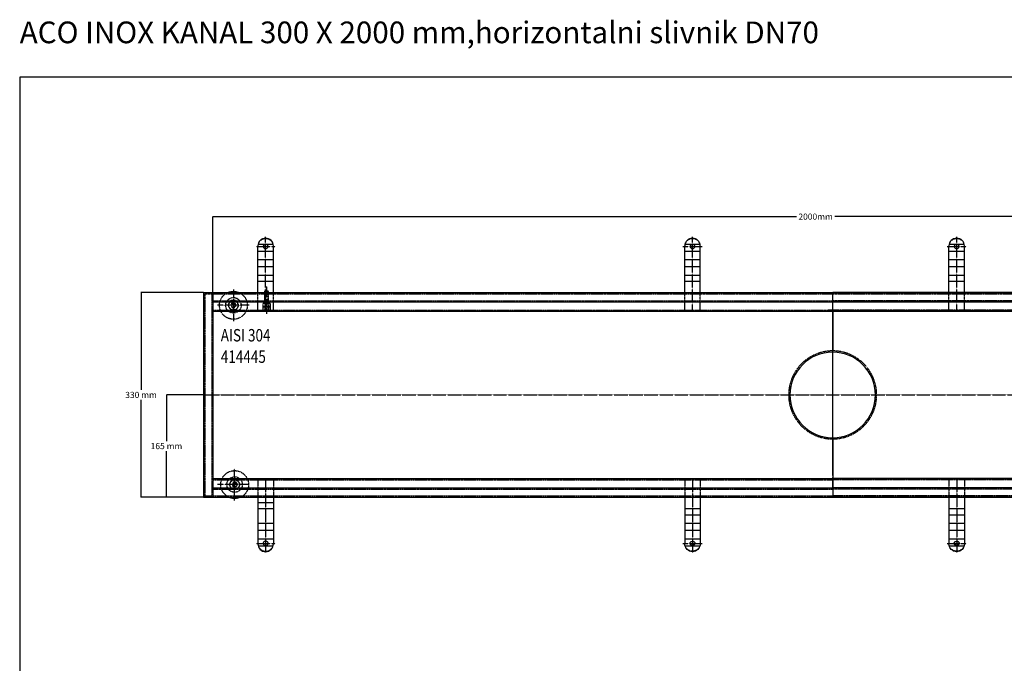
# Model space of a CAD drawing. Extents: x 2180 to 7415, y -4415 to -161.
# Drawn here: x 4872 to 6460, y -1200 to -161 of the extents above; entities that cross this region are included whole.
import ezdxf

# ---------------------------------------------------------------- set-up
doc = ezdxf.new("R2010")
doc.units = 0
doc.linetypes.add('GESTRICHELT', pattern=[0.75, 0.5, -0.25])
doc.linetypes.add('STRICHPUNKT', pattern=[1, 0.5, -0.25, 0, -0.25])
doc.layers.get('0').update_dxf_attribs({"linetype": 'CONTINUOUS'})
for name, color, linetype in [('BEMASS', 3, 'CONTINUOUS'), ('DUENN', 4, 'CONTINUOUS'), ('MITTE', 1, 'STRICHPUNKT'), ('SICHTBAR', 7, 'CONTINUOUS'), ('TEXT35', 132, 'CONTINUOUS'), ('VERDECKT', 2, 'GESTRICHELT')]:
    doc.layers.add(name, color=color, linetype=linetype)
doc.styles.get("Standard").update_dxf_attribs({"font": 'arial.ttf'})

# ---------------------------------------------------------------- blocks, each defined once
blk = doc.blocks.new('A$C358135D4')
at = {"layer": 'DUENN'}
for p, q in [((-24.6, 106.4), (-0.4, 106.4)), ((-25, 95.1), (0, 95.1)), ((-25, 81.3), (0, 81.3)), ((-25, 70), (0, 70)), ((-25, 56.3), (0, 56.3)), ((-25, 46.4), (0, 46.4))]:
    blk.add_line(p, q, dxfattribs=at)
at = {"layer": 'MITTE'}
for p, q in [((-12.5, -2.4), (-12.5, 118)), ((-28, 102.6), (3, 102.6))]:
    blk.add_line(p, q, dxfattribs=at)
at = {"layer": 'SICHTBAR'}
for p, q in [((-25, 38), (-25, 103.3)), ((0, 38), (0, 103.3))]:
    blk.add_line(p, q, dxfattribs=at)
for centre, radius, start, end in [((-12.5, 103.3), 12.5, 0, 180), ((-13.7, 102.5), 2.78, 153.4673, 180), ((-13.7, 102.5), 2.78, 180, 206.5327), ((-13.1, 102.2), 3.45, 129.679, 153.4673), ((-13.1, 102.8), 3.45, 206.5327, 230.321), ((-12.8, 101.7), 4.05, 108.9643, 129.679), ((-12.8, 103.2), 4.05, 230.321, 251.0357), ((-12.5, 101), 4.83, 90, 108.9643), ((-12.5, 104), 4.83, 251.0357, 270), ((-12.5, 101), 4.83, 71.0357, 90), ((-12.5, 104), 4.83, 270, 288.9643), ((-12.3, 101.7), 4.05, 50.321, 71.0357), ((-12.3, 103.2), 4.05, 288.9643, 309.679), ((-11.9, 102.2), 3.45, 26.5327, 50.321), ((-11.9, 102.8), 3.45, 309.679, 333.4673), ((-11.3, 102.5), 2.78, 0, 26.5327), ((-11.3, 102.5), 2.78, 333.4673, 0)]:
    blk.add_arc(centre, radius, start, end, dxfattribs=at)
at = {"layer": 'VERDECKT'}
for p, q in [((-25, 0), (-25, 38)), ((0, 0), (0, 38))]:
    blk.add_line(p, q, dxfattribs=at)
blk.add_arc((-12.5, 102.1), 13, 26.2686, 153.7314, dxfattribs=at)
blk = doc.blocks.new('A$C00D041B0')
at = {"layer": 'BEMASS'}
for p, q in [((-1000, 163.1), (-1000, 287.8)), ((-999.8, 287.6), (-58.4, 287.6)), ((999.8, 287.6), (3.4, 287.6)), ((-1015.1, 165), (-1116.2, 165)), ((-1116, 164.8), (-1116, 8.1)), ((-1015.1, 0), (-1075.2, 0)), ((-1116, -164.8), (-1116, -8.1)), ((-1075, -0.2), (-1075, -74.4)), ((-1075, -164.8), (-1075, -90.6)), ((-1015.1, -165), (-1116.2, -165)), ((-1015.1, -165), (-1075.2, -165))]:
    blk.add_line(p, q, dxfattribs=at)
for points in [[(-999.8, 287.6), (-999.8, 287.6), (-1000, 287.6)], [(-1116, 164.8), (-1116, 164.8), (-1116, 165)], [(-1075, -0.2), (-1075, -0.2), (-1075, 0)], [(-1116, -164.8), (-1116, -164.8), (-1116, -165)], [(-1075, -164.8), (-1075, -164.8), (-1075, -165)]]:
    blk.add_solid(points, dxfattribs=at)
at = {"layer": 'DUENN'}
for p, q in [((-927.1, 243.4), (-902.9, 243.4)), ((188, 243.4), (212.2, 243.4)), ((-927.5, 232.1), (-902.5, 232.1)), ((187.6, 232.1), (212.6, 232.1)), ((-927.5, 218.3), (-902.5, 218.3)), ((-927.5, 207), (-902.5, 207)), ((187.6, 218.3), (212.6, 218.3)), ((187.6, 207), (212.6, 207)), ((-927.5, 193.3), (-902.5, 193.3)), ((187.6, 193.3), (212.6, 193.3)), ((-927.5, 183.4), (-902.5, 183.4)), ((187.6, 183.4), (212.6, 183.4)), ((-927.5, -173.4), (-902.5, -173.4)), ((-927.5, -183.3), (-902.5, -183.3)), ((-927.5, -207), (-902.5, -207)), ((-927.5, -218.3), (-902.5, -218.3)), ((-927.5, -232.1), (-902.5, -232.1)), ((-927.1, -243.4), (-902.9, -243.4))]:
    blk.add_line(p, q, dxfattribs=at)
at = {"layer": 'MITTE'}
for p, q in [((-915, 134.6), (-915, 255)), ((200.1, 134.6), (200.1, 255)), ((-930.5, 239.6), (-899.5, 239.6)), ((184.6, 239.6), (215.6, 239.6)), ((-913.3, 142.1), (-913.3, 175)), ((-967, 170.1), (-967, 119.1)), ((-941.5, 144.6), (-992.5, 144.6)), ((-913.3, 130.9), (-913.3, 151.9)), ((-913.3, 149), (-913.3, 140.6)), ((0, -150), (0, 150)), ((-913.3, 140.6), (-913.3, 134.1)), ((0, -109.6), (0, 112)), ((-1015, 0), (1020, 0)), ((-965, -170.1), (-965, -119.1)), ((-915, -134.6), (-915, -255)), ((-941.5, -144.6), (-992.5, -144.6)), ((-930.5, -239.6), (-899.5, -239.6))]:
    blk.add_line(p, q, dxfattribs=at)
at = {"layer": 'SICHTBAR'}
for p, q in [((-927.5, 175), (-927.5, 240.3)), ((-902.5, 175), (-902.5, 240.3)), ((187.6, 175), (187.6, 240.3)), ((212.6, 175), (212.6, 240.3)), ((-1015, 165), (911.8, 165)), ((-1015, 165), (-1015, 0)), ((-1000, 165), (-1000, 0)), ((1015, 165), (0, 165)), ((0, 119), (0, 165)), ((-1000, 150), (911.3, 150)), ((1000, 150), (0, 150)), ((-1000, 135), (911, 135)), ((0, 135), (0, 71)), ((1000, 135), (0, 135)), ((-1015, 0), (-1015, -165)), ((-1000, 0), (-1000, -165)), ((0, -71), (0, -165)), ((0, -119), (0, -165)), ((-1000, -135), (908, -135)), ((1000, -135), (0, -135)), ((-1000, -150), (908.4, -150)), ((1000, -150), (0, -150)), ((-1015, -165), (909.4, -165)), ((1015, -165), (0, -165)), ((-927.5, -175), (-927.5, -240.3)), ((-902.5, -175), (-902.5, -240.3))]:
    blk.add_line(p, q, dxfattribs=at)
for centre, radius, start, end in [((-915, 240.3), 12.5, 0, 180), ((-916.2, 239.5), 2.78, 153.4673, 180), ((-916.2, 239.5), 2.78, 180, 206.5327), ((-915.6, 239.2), 3.45, 129.679, 153.4673), ((-915.3, 238.7), 4.05, 108.9643, 129.679), ((-915, 238), 4.83, 90, 108.9643), ((-915, 238), 4.83, 71.0357, 90), ((-914.8, 238.7), 4.05, 50.321, 71.0357), ((-914.4, 239.2), 3.45, 26.5327, 50.321), ((-913.8, 239.5), 2.78, 0, 26.5327), ((-913.8, 239.5), 2.78, 333.4673, 0), ((200.1, 240.3), 12.5, 0, 180), ((198.9, 239.5), 2.78, 153.4673, 180), ((198.9, 239.5), 2.78, 180, 206.5327), ((199.5, 239.2), 3.45, 129.679, 153.4673), ((199.8, 238.7), 4.05, 108.9643, 129.679), ((200.1, 238), 4.83, 90, 108.9643), ((200.1, 238), 4.83, 71.0357, 90), ((200.3, 238.7), 4.05, 50.321, 71.0357), ((200.7, 239.2), 3.45, 26.5327, 50.321), ((201.3, 239.5), 2.78, 0, 26.5327), ((201.3, 239.5), 2.78, 333.4673, 0), ((-915.6, 239.8), 3.45, 206.5327, 230.321), ((-915.3, 240.2), 4.05, 230.321, 251.0357), ((-915, 241), 4.83, 251.0357, 270), ((-915, 241), 4.83, 270, 288.9643), ((-914.8, 240.2), 4.05, 288.9643, 309.679), ((-914.4, 239.8), 3.45, 309.679, 333.4673), ((199.5, 239.8), 3.45, 206.5327, 230.321), ((199.8, 240.2), 4.05, 230.321, 251.0357), ((200.1, 241), 4.83, 251.0357, 270), ((200.1, 241), 4.83, 270, 288.9643), ((200.3, 240.2), 4.05, 288.9643, 309.679), ((200.7, 239.8), 3.45, 309.679, 333.4673), ((0, 0), 69, 90, 270), ((0, 0), 69, 270, 90), ((-916.2, -239.5), 2.78, 153.4673, 180), ((-915.6, -239.8), 3.45, 129.679, 153.4673), ((-915.3, -240.2), 4.05, 108.9643, 129.679), ((-915, -241), 4.83, 90, 108.9643), ((-915, -241), 4.83, 71.0357, 90), ((-914.8, -240.2), 4.05, 50.321, 71.0357), ((-914.4, -239.8), 3.45, 26.5327, 50.321), ((-913.8, -239.5), 2.78, 0, 26.5327), ((-915, -240.3), 12.5, 180, 0), ((-916.2, -239.5), 2.78, 180, 206.5327), ((-915.6, -239.2), 3.45, 206.5327, 230.321), ((-915.3, -238.7), 4.05, 230.321, 251.0357), ((-915, -238), 4.83, 251.0357, 270), ((-915, -238), 4.83, 270, 288.9643), ((-914.8, -238.7), 4.05, 288.9643, 309.679), ((-914.4, -239.2), 3.45, 309.679, 333.4673), ((-913.8, -239.5), 2.78, 333.4673, 0)]:
    blk.add_arc(centre, radius, start, end, dxfattribs=at)
for p in [(-915, 175), (-915, -165)]:
    blk.add_point(p, dxfattribs=at)
at = {"layer": 'VERDECKT'}
for p, q in [((-927.5, 137), (-927.5, 175)), ((-902.5, 137), (-902.5, 175)), ((187.6, 137), (187.6, 175)), ((212.6, 137), (212.6, 175)), ((-1013, 163), (911.8, 163)), ((-1013, 163), (-1013, 0)), ((-1002, 165), (-1002, 0)), ((-916.1, 167.4), (-916.7, 166.8)), ((-916.7, 166.8), (-916.7, 147.4)), ((-910.3, 166.8), (-916.7, 166.8)), ((-916.1, 147.4), (-916.1, 167.4)), ((-911, 167.4), (-916.1, 167.4)), ((-911, 147.4), (-911, 167.4)), ((-910.3, 166.8), (-911, 167.4)), ((-910.3, 147.4), (-910.3, 166.8)), ((-1002, 152), (0, 152)), ((-971.4, 152.2), (-975.8, 144.6)), ((-975.8, 144.6), (-971.4, 137)), ((-962.6, 152.2), (-971.4, 152.2)), ((-958.2, 144.6), (-962.6, 152.2)), ((-962.6, 137), (-958.2, 144.6)), ((-918.4, 147.4), (-919.3, 146.9)), ((-919.3, 146.9), (-919.3, 142.7)), ((-908.1, 147.4), (-918.4, 147.4)), ((-916.3, 146.9), (-916.3, 142.7)), ((-910.3, 146.9), (-910.3, 142.7)), ((-907.3, 146.9), (-908.1, 147.4)), ((-907.3, 142.7), (-907.3, 146.9)), ((1002, 152), (0, 152)), ((-1000, 137), (0, 137)), ((-971.4, 137), (-962.6, 137)), ((-927.5, 137), (-902.5, 137)), ((-919.3, 142.7), (-918.4, 142.2)), ((-918.4, 142.2), (-919.3, 141.7)), ((-919.3, 141.7), (-919.3, 137.5)), ((-919.3, 137.5), (-918.4, 137)), ((-918.4, 142.2), (-908.1, 142.2)), ((-908.1, 142.2), (-918.4, 142.2)), ((-918.4, 137), (-908.1, 137)), ((-916.3, 141.7), (-916.3, 137.5)), ((-910.3, 141.7), (-910.3, 137.5)), ((-908.1, 142.2), (-907.3, 142.7)), ((-907.3, 141.7), (-908.1, 142.2)), ((-908.1, 137), (-907.3, 137.5)), ((-907.3, 137.5), (-907.3, 141.7)), ((1000, 137), (-7, 137)), ((-1013, 0), (-1013, -163)), ((-1002, 0), (-1002, -165)), ((-1000, -137), (0, -137)), ((-973.8, -144.6), (-969.4, -137)), ((-969.4, -137), (-960.6, -137)), ((-960.6, -137), (-956.2, -144.6)), ((-927.5, -137), (-927.5, -175)), ((-927.5, -137), (-902.5, -137)), ((-902.5, -137), (-902.5, -175)), ((1000, -137), (0, -137)), ((-1002, -152), (0, -152)), ((-969.4, -152.2), (-973.8, -144.6)), ((-960.6, -152.2), (-969.4, -152.2)), ((-956.2, -144.6), (-960.6, -152.2)), ((1002, -152), (0, -152)), ((-1015, -163), (0, -163)), ((1013, -163), (0, -163))]:
    blk.add_line(p, q, dxfattribs=at)
for centre, radius in [((-967, 144.6), 22.5), ((-967, 144.6), 12.5), ((-967, 144.6), 7.65), ((-967, 144.6), 3), ((-965, -144.6), 22.5), ((-965, -144.6), 12.5), ((-965, -144.6), 7.65), ((-965, -144.6), 3)]:
    blk.add_circle(centre, radius, dxfattribs=at)
for centre, radius, start, end in [((-915, 239.1), 13, 26.2686, 153.7314), ((200.1, 239.1), 13, 26.2686, 153.7314), ((-967, 144.6), 4.2, 229.2314, 148.5211), ((-917.8, 145), 2.45, 52.1211, 127.8789), ((-913.3, 138.4), 9.01, 70.5288, 109.4712), ((-908.8, 145), 2.45, 52.1211, 127.8789), ((-917.8, 144.6), 2.45, 232.1211, 307.8789), ((-917.8, 139.8), 2.45, 52.1211, 127.8789), ((-917.8, 139.4), 2.45, 232.1211, 307.8789), ((-913.3, 151.2), 9.01, 250.5288, 289.4712), ((-913.3, 133.2), 9.01, 70.5288, 109.4712), ((-913.3, 146), 9.01, 250.5288, 289.4712), ((-908.8, 144.6), 2.45, 232.1211, 307.8789), ((-908.8, 139.8), 2.45, 52.1211, 127.8789), ((-908.8, 139.4), 2.45, 232.1211, 307.8789), ((0, 0), 71, 90, 270), ((0, 0), 71, 270, 90), ((-965, -144.6), 4.2, 211.4789, 130.7686), ((-915, -239.1), 13, 206.2686, 333.7314)]:
    blk.add_arc(centre, radius, start, end, dxfattribs=at)
blk.add_blockref('A$C358135D4', (-213.7, 137))
at = {"xscale": -1, "rotation": 180}
for p in [(-213.7, -137), (212.6, -137)]:
    blk.add_blockref('A$C358135D4', p, dxfattribs=at)
at = {"layer": 'BEMASS', "insert": (-27.5, 287.6), "char_height": 10, "width": 27.258, "attachment_point": 5}
blk.add_mtext('\\A1;2000mm', dxfattribs=at)
at = {"layer": 'BEMASS', "char_height": 10, "attachment_point": 5}
for s, insert in [('\\A1;330 mm', (-1116, 0)), ('\\A1;165 mm', (-1075, -82.5))]:
    blk.add_mtext(s, dxfattribs=dict(at, insert=insert))
at = {"layer": 'TEXT35', "width": 0.8}
for s, p in [('AISI 304', (-987.4, 86.3)), ('414445', (-987.3, 51.7))]:
    blk.add_text(s, height=20, dxfattribs=at).set_placement(p)

msp = doc.modelspace()

# ---------------------------------------------------------------- linework, layer by layer
msp.add_lwpolyline([(4871.6, -2238), (7415.4, -2238), (7415.4, -253.8), (4871.6, -253.8)], close=True)

# ---------------------------------------------------------------- block references
msp.add_blockref('A$C00D041B0', (6183.4, -766.7))

# ---------------------------------------------------------------- texts
at = {"insert": (4871.6, -164.3), "char_height": 35, "width": 1881.077, "attachment_point": 1}
msp.add_mtext('ACO INOX KANAL 300 X 2000 mm,horizontalni slivnik DN70 ', dxfattribs=at)

doc.saveas('drawing.dxf')
